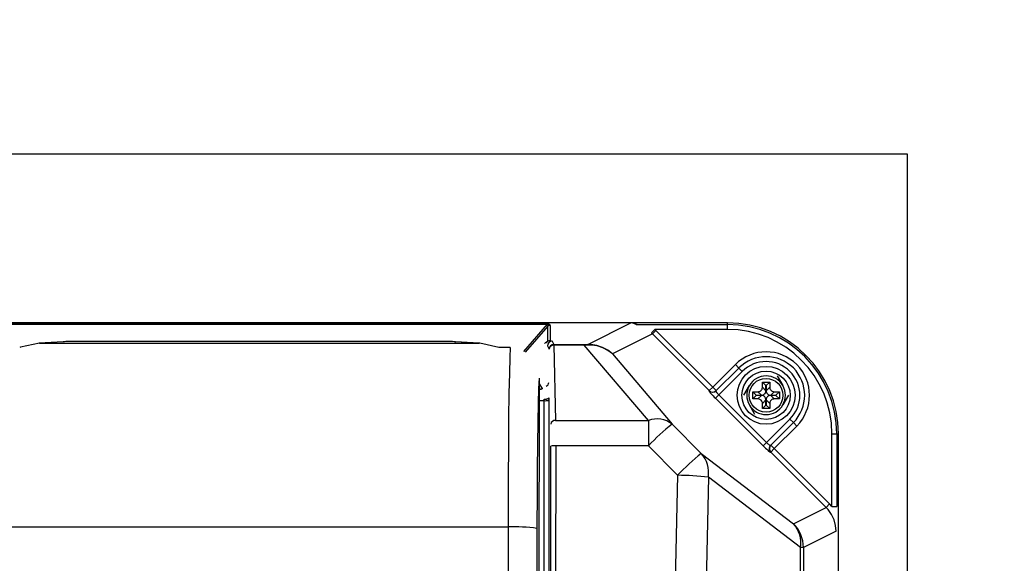
# Model space of a CAD drawing. Extents: x 36502 to 70142, y -2763 to 21434.
# Drawn here: x 50219 to 50729, y 4537 to 4819 of the extents above; entities that cross this region are included whole.
import ezdxf

# ---------------------------------------------------------------- set-up
doc = ezdxf.new("R2010")
doc.units = 0
doc.header["$LTSCALE"] = 50
doc.header["$MEASUREMENT"] = 0
doc.layers.get('Defpoints').update_dxf_attribs({"linetype": 'CONTINUOUS'})
for name, color, linetype in [('_0-4_SCALE', 7, 'CONTINUOUS'), ('_0-9_KISO', 7, 'CONTINUOUS'), ('_1-3_CONT35', 7, 'CONTINUOUS')]:
    doc.layers.add(name, color=color, linetype=linetype)
doc.layers.add('寸法線', color=2, linetype='CONTINUOUS', lineweight=9)
doc.layers.add('躯体', color=8, linetype='CONTINUOUS', lineweight=13)
doc.styles.get("Standard").update_dxf_attribs({"font": 'txt', "bigfont": 'bigfont.shx'})
doc.dimstyles.new('寸法1', dxfattribs={"dimscale": 50, "dimtxt": 2.5, "dimasz": 1, "dimexe": 1.5, "dimexo": 2.54, "dimgap": 1, "dimtad": 1, "dimdec": 0, "dimzin": 0, "dimdsep": 46, "dimtxsty": 'STANDARD', "dimblk": 'DOT', "dimcen": 0.09, "dimadec": 0, "dimazin": 0, "dimtfac": 1, "dimtdec": 0, "dimtmove": 0, "dimatfit": 2, "dimldrblk": 'OPEN30', "dimfxl": 1, "dimtvp": 1, "dimtolj": 1, "dimtzin": 0, "dimarcsym": 0})

# ---------------------------------------------------------------- blocks, each defined once
blk = doc.blocks.new('_Dot')
at = {"layer": '躯体', "color": 0, "linetype": 'Continuous', "lineweight": -2}
blk.add_line((-0.5, 0), (-1, 0), dxfattribs=at)
at = {"layer": '躯体', "color": 0, "linetype": 'Continuous', "const_width": 0.5}
blk.add_lwpolyline([(-0.25, 0, 1), (0.25, 0, 1)], format="xyb", close=True, dxfattribs=at)
blk = doc.blocks.new('*D193')
at = {"layer": 'Defpoints', "color": 0, "linetype": 'Continuous'}
for p in [(49928.43, 5343.62), (49928.43, 4749.09), (50678.43, 4749.09)]:
    blk.add_point(p, dxfattribs=at)
at = {"layer": '寸法線', "color": 0, "lineweight": -2}
for p, q in [((49928.43, 4876.09), (49928.43, 5418.62)), ((50678.43, 4876.09), (50678.43, 5418.62)), ((50628.43, 5343.62), (49978.43, 5343.62))]:
    blk.add_line(p, q, dxfattribs=at)
at = {"layer": '寸法線', "color": 0, "linetype": 'ByBlock', "lineweight": -2, "xscale": 50, "yscale": 50, "zscale": 50, "rotation": 180}
blk.add_blockref('_Dot', (49928.43, 5343.62), dxfattribs=at)
at = {"layer": '寸法線', "color": 0, "linetype": 'ByBlock', "lineweight": -2, "xscale": 50, "yscale": 50, "zscale": 50}
blk.add_blockref('_Dot', (50678.43, 5343.62), dxfattribs=at)
at = {"layer": '寸法線', "color": 0, "linetype": 'Continuous', "insert": (50303.43, 5456.12), "char_height": 125, "attachment_point": 5}
blk.add_mtext('\\A1;300', dxfattribs=at)
blk = doc.blocks.new('_Open30')
at = {"layer": '躯体', "color": 0, "linetype": 'Continuous', "lineweight": -2}
for p, q in [((-1, 0.268), (0, 0)), ((0, 0), (-1, -0.268)), ((0, 0), (-1, 0))]:
    blk.add_line(p, q, dxfattribs=at)
blk = doc.blocks.new('*D194')
at = {"layer": 'Defpoints', "color": 0, "linetype": 'Continuous'}
for p in [(50042.78, 5038.15), (50042.78, 4749.09), (50642.78, 4749.09)]:
    blk.add_point(p, dxfattribs=at)
at = {"layer": '寸法線', "color": 0, "lineweight": -2}
for p, q in [((50042.78, 4876.09), (50042.78, 5113.15)), ((50642.78, 4876.09), (50642.78, 5113.15)), ((50592.78, 5038.15), (50092.78, 5038.15))]:
    blk.add_line(p, q, dxfattribs=at)
at = {"layer": '寸法線', "color": 0, "linetype": 'ByBlock', "lineweight": -2, "xscale": 50, "yscale": 50, "zscale": 50, "rotation": 180}
blk.add_blockref('_Dot', (50042.78, 5038.15), dxfattribs=at)
at = {"layer": '寸法線', "color": 0, "linetype": 'ByBlock', "lineweight": -2, "xscale": 50, "yscale": 50, "zscale": 50}
blk.add_blockref('_Dot', (50642.78, 5038.15), dxfattribs=at)
at = {"layer": '寸法線', "color": 0, "linetype": 'Continuous', "insert": (50342.78, 5150.65), "char_height": 125, "attachment_point": 5}
blk.add_mtext('\\A1;240', dxfattribs=at)
blk = doc.blocks.new('*D195')
at = {"layer": 'Defpoints', "color": 0, "linetype": 'Continuous'}
for p in [(50678.43, 4749.09), (50678.43, 4124.09), (51434, 4124.09)]:
    blk.add_point(p, dxfattribs=at)
at = {"layer": '寸法線', "color": 0, "lineweight": -2}
for p, q in [((50805.43, 4749.09), (51509, 4749.09)), ((51434, 4699.09), (51434, 4174.09)), ((50805.43, 4124.09), (51509, 4124.09))]:
    blk.add_line(p, q, dxfattribs=at)
at = {"layer": '寸法線', "color": 0, "linetype": 'ByBlock', "lineweight": -2, "xscale": 50, "yscale": 50, "zscale": 50}
for p, rotation in [((51434, 4749.09), 90), ((51434, 4124.09), 270)]:
    blk.add_blockref('_Dot', p, dxfattribs=dict(at, rotation=rotation))
at = {"layer": '寸法線', "color": 0, "linetype": 'Continuous', "insert": (51321.5, 4436.59), "char_height": 125, "attachment_point": 5, "rotation": 90}
blk.add_mtext('\\A1;250', dxfattribs=at)
blk = doc.blocks.new('*D196')
at = {"layer": 'Defpoints', "color": 0, "linetype": 'Continuous'}
for p in [(50678.43, 4661.59), (50678.43, 4211.59), (51061.37, 4211.59)]:
    blk.add_point(p, dxfattribs=at)
at = {"layer": '寸法線', "color": 0, "lineweight": -2}
for p, q in [((50805.43, 4661.59), (51136.37, 4661.59)), ((51061.37, 4611.59), (51061.37, 4261.59)), ((50805.43, 4211.59), (51136.37, 4211.59))]:
    blk.add_line(p, q, dxfattribs=at)
at = {"layer": '寸法線', "color": 0, "linetype": 'ByBlock', "lineweight": -2, "xscale": 50, "yscale": 50, "zscale": 50}
for p, rotation in [((51061.37, 4661.59), 90), ((51061.37, 4211.59), 270)]:
    blk.add_blockref('_Dot', p, dxfattribs=dict(at, rotation=rotation))
at = {"layer": '寸法線', "color": 0, "linetype": 'Continuous', "insert": (50948.87, 4436.59), "char_height": 125, "attachment_point": 5, "rotation": 90}
blk.add_mtext('\\A1;180', dxfattribs=at)

msp = doc.modelspace()

# ---------------------------------------------------------------- linework, layer by layer
at = {"layer": '_0-4_SCALE', "color": 7}
msp.add_point((50451.18, 4661.59), dxfattribs=at)
at = {"layer": '_0-9_KISO', "color": 2, "linetype": 'Continuous'}
for p, q in [((49928.43, 4749.09), (50678.43, 4749.09)), ((50678.43, 4749.09), (50678.43, 4124.09))]:
    msp.add_line(p, q, dxfattribs=at)
at = {"layer": '_1-3_CONT35', "color": 7, "linetype": 'Continuous'}
for p, q in [((50535.53, 4661.59), (50150.54, 4661.59)), ((50513.05, 4650.48), (50535.28, 4661.59)), ((50535.9, 4661.56), (50535.28, 4661.59)), ((50535.99, 4661.56), (50535.53, 4661.59)), ((50585.28, 4661.59), (50535.53, 4661.59)), ((50538.08, 4660.75), (50535.9, 4661.56)), ((50538.6, 4660.7), (50535.99, 4661.56)), ((50585.28, 4660.7), (50585.28, 4661.59)), ((50193.46, 4660.98), (50492.11, 4660.98)), ((50492.11, 4660.97), (50193.46, 4660.97)), ((50479.8, 4646.77), (50492.11, 4660.97)), ((50492.2, 4659.97), (50480.46, 4646.42)), ((50492.85, 4660.9), (50492.11, 4660.98)), ((50492.11, 4660.98), (50492.11, 4660.98)), ((50492.11, 4660.97), (50492.11, 4660.98)), ((50492.42, 4660.86), (50492.11, 4660.97)), ((50492.11, 4660.97), (50492.11, 4660.97)), ((50492.2, 4659.97), (50492.45, 4660.52)), ((50492.2, 4652.09), (50492.2, 4659.97)), ((50492.2, 4659.97), (50492.2, 4659.97)), ((50492.45, 4660.52), (50492.42, 4660.86)), ((50493.3, 4660.68), (50492.85, 4660.9)), ((50493.45, 4660.31), (50493.3, 4660.68)), ((50493.45, 4660.31), (50493.45, 4660.31)), ((50493.45, 4660.31), (50493.45, 4652.42)), ((50538.08, 4660.75), (50538.08, 4660.75)), ((50538.6, 4660.7), (50585.28, 4660.7)), ((50538.6, 4660.7), (50538.6, 4660.7)), ((50545.93, 4656.37), (50547.62, 4658.21)), ((50546.45, 4655.87), (50545.93, 4656.37)), ((50546.45, 4655.87), (50548.21, 4657.63)), ((50548.21, 4657.63), (50547.62, 4658.21)), ((50585.28, 4658.21), (50547.62, 4658.21)), ((50548.21, 4657.63), (50548.21, 4657.63)), ((50548.21, 4657.63), (50577.64, 4628.26)), ((50585.28, 4658.21), (50585.28, 4660.7)), ((50228.91, 4651.09), (50219.05, 4648.96)), ((50241.16, 4651.83), (50228.84, 4651.08)), ((50228.91, 4651.09), (50228.84, 4651.08)), ((50241.24, 4651.83), (50228.91, 4651.09)), ((50228.91, 4651.09), (50228.91, 4651.09)), ((50228.91, 4651.09), (50456.66, 4651.09)), ((50241.24, 4651.83), (50241.16, 4651.83)), ((50241.86, 4651.86), (50241.24, 4651.83)), ((50242.63, 4651.89), (50241.86, 4651.86)), ((50243.53, 4651.91), (50242.63, 4651.89)), ((50244.51, 4651.93), (50243.53, 4651.91)), ((50245.57, 4651.94), (50244.51, 4651.93)), ((50246.65, 4651.94), (50245.57, 4651.94)), ((50438.92, 4651.94), (50246.65, 4651.94)), ((50438.92, 4651.94), (50246.65, 4651.94)), ((50246.65, 4651.94), (50246.65, 4651.94)), ((50246.65, 4651.94), (50246.65, 4651.94)), ((50440, 4651.94), (50438.92, 4651.94)), ((50438.92, 4651.94), (50438.92, 4651.94)), ((50441.05, 4651.93), (50440, 4651.94)), ((50442.04, 4651.91), (50441.05, 4651.93)), ((50442.93, 4651.89), (50442.04, 4651.91)), ((50443.7, 4651.86), (50442.93, 4651.89)), ((50444.33, 4651.83), (50443.7, 4651.86)), ((50456.66, 4651.09), (50444.33, 4651.83)), ((50444.33, 4651.83), (50444.41, 4651.83)), ((50444.33, 4651.83), (50444.33, 4651.83)), ((50456.73, 4651.08), (50444.41, 4651.83)), ((50457, 4651.06), (50456.66, 4651.09)), ((50456.66, 4651.09), (50456.73, 4651.08)), ((50466.86, 4648.83), (50457, 4651.06)), ((50493.45, 4652.42), (50494.57, 4652.14)), ((50494.57, 4652.14), (50495.39, 4650.47)), ((50546.45, 4655.87), (50525.67, 4645.49)), ((50575.88, 4626.5), (50546.45, 4655.87)), ((50546.45, 4655.87), (50546.45, 4655.87)), ((50219.05, 4648.96), (50218.71, 4648.83)), ((50466.86, 4648.83), (50466.86, 4648.83)), ((50472.81, 4648.83), (50466.86, 4648.83)), ((50472.81, 4648.86), (50467.01, 4648.86)), ((50472.81, 4648.83), (50472.56, 4643.63)), ((50472.81, 4648.83), (50472.81, 4648.86)), ((50472.81, 4648.83), (50472.81, 4648.83)), ((50492.07, 4649.65), (50492.89, 4647.98)), ((50495.39, 4650.02), (50495.39, 4650.47)), ((50495.39, 4650.47), (50511.15, 4650.47)), ((50495.39, 4650.02), (50496.24, 4611.1)), ((50511.15, 4650.02), (50495.39, 4650.02)), ((50511.15, 4650.47), (50513.05, 4650.48)), ((50511.15, 4650.02), (50511.15, 4650.47)), ((50511.15, 4650.47), (50511.15, 4650.47)), ((50513.31, 4650.09), (50511.15, 4650.02)), ((50544.34, 4611.1), (50511.15, 4650.02)), ((50514.57, 4650.43), (50513.05, 4650.48)), ((50513.31, 4650.09), (50513.31, 4650.09)), ((50514.81, 4650.07), (50513.31, 4650.09)), ((50517.63, 4649.92), (50514.57, 4650.43)), ((50517.82, 4649.64), (50514.81, 4650.07)), ((50520.56, 4648.91), (50517.63, 4649.92)), ((50520.69, 4648.72), (50517.82, 4649.64)), ((50523.27, 4647.42), (50520.56, 4648.91)), ((50523.33, 4647.32), (50520.69, 4648.72)), ((50525.67, 4645.49), (50523.27, 4647.42)), ((50525.67, 4645.49), (50523.33, 4647.32)), ((50472.56, 4643.63), (50472.33, 4635.63)), ((50525.67, 4645.49), (50525.67, 4645.49)), ((50525.67, 4645.49), (50556.67, 4609.14)), ((50525.67, 4645.49), (50525.67, 4645.49)), ((50577.64, 4628.26), (50589.37, 4640)), ((50579.28, 4626.36), (50591.14, 4638.23)), ((50592.91, 4636.46), (50580.79, 4624.34)), ((50591.14, 4638.23), (50589.37, 4640)), ((50592.91, 4636.46), (50591.14, 4638.23)), ((50472.33, 4635.63), (50472.12, 4625.05)), ((50487.71, 4632.89), (50487.45, 4414.44)), ((50487.71, 4632.89), (50487.47, 4627.6)), ((50487.71, 4632.89), (50487.71, 4632.89)), ((50487.71, 4632.89), (50487.71, 4632.89)), ((50603.41, 4630.96), (50607.16, 4630.96)), ((50603.41, 4628.31), (50603.41, 4630.96)), ((50605.23, 4629.14), (50603.41, 4630.96)), ((50605.34, 4629.14), (50607.16, 4630.96)), ((50607.16, 4630.96), (50607.16, 4628.31)), ((50611.06, 4634.09), (50613.94, 4629.09)), ((50487.47, 4627.6), (50487.25, 4619.99)), ((50488.13, 4627.29), (50487.7, 4627.96)), ((50487.7, 4627.29), (50488.13, 4627.29)), ((50487.71, 4630.09), (50489.26, 4627.64)), ((50488.19, 4627.2), (50488.13, 4627.29)), ((50489.26, 4627.64), (50489.32, 4627.52)), ((50575.75, 4626.37), (50575.88, 4626.5)), ((50575.75, 4626.37), (50575.75, 4626.37)), ((50575.75, 4626.37), (50575.76, 4626.27)), ((50575.76, 4626.27), (50575.87, 4626.06)), ((50575.87, 4626.06), (50576.09, 4625.76)), ((50575.88, 4626.5), (50577.64, 4628.26)), ((50576.09, 4625.76), (50576.41, 4625.37)), ((50577.64, 4628.26), (50579.41, 4626.5)), ((50579.28, 4626.36), (50579.26, 4626.29)), ((50579.26, 4626.29), (50579.29, 4626.17)), ((50579.28, 4626.36), (50579.28, 4626.36)), ((50579.29, 4626.17), (50579.38, 4626)), ((50579.38, 4626), (50579.52, 4625.78)), ((50579.52, 4625.78), (50579.71, 4625.53)), ((50579.71, 4625.53), (50579.93, 4625.26)), ((50593.74, 4624.09), (50596.62, 4629.09)), ((50598.41, 4625.96), (50601.06, 4625.96)), ((50598.41, 4622.21), (50598.41, 4625.96)), ((50600.23, 4624.14), (50598.41, 4625.96)), ((50601.06, 4625.96), (50601.51, 4626)), ((50601.06, 4625.96), (50601.06, 4625.96)), ((50602.88, 4624.14), (50601.06, 4625.96)), ((50601.51, 4626), (50601.95, 4626.12)), ((50601.95, 4626.12), (50602.34, 4626.32)), ((50602.34, 4626.32), (50602.69, 4626.59)), ((50602.69, 4626.59), (50602.97, 4626.91)), ((50602.97, 4626.91), (50603.19, 4627.29)), ((50603.19, 4627.29), (50603.34, 4627.71)), ((50603.34, 4627.71), (50603.41, 4628.16)), ((50603.41, 4628.16), (50603.41, 4628.31)), ((50603.41, 4628.31), (50605.23, 4626.49)), ((50604.79, 4625.09), (50605.01, 4625.47)), ((50605.01, 4625.47), (50605.16, 4625.89)), ((50605.16, 4625.89), (50605.22, 4626.34)), ((50605.22, 4626.34), (50605.23, 4626.49)), ((50605.23, 4629.14), (50605.34, 4629.14)), ((50605.23, 4626.49), (50605.23, 4629.14)), ((50605.34, 4629.14), (50605.34, 4626.49)), ((50605.34, 4626.49), (50607.16, 4628.31)), ((50605.34, 4626.49), (50605.34, 4626.49)), ((50605.34, 4626.49), (50605.38, 4626.04)), ((50605.38, 4626.04), (50605.5, 4625.61)), ((50605.5, 4625.61), (50605.7, 4625.21)), ((50607.16, 4628.31), (50607.16, 4628.31)), ((50607.16, 4628.31), (50607.2, 4627.86)), ((50607.2, 4627.86), (50607.32, 4627.43)), ((50607.32, 4627.43), (50607.52, 4627.03)), ((50607.52, 4627.03), (50607.78, 4626.69)), ((50609.51, 4625.96), (50607.69, 4624.14)), ((50607.78, 4626.69), (50608.11, 4626.4)), ((50608.11, 4626.4), (50608.49, 4626.18)), ((50608.49, 4626.18), (50608.91, 4626.03)), ((50608.91, 4626.03), (50609.36, 4625.97)), ((50609.36, 4625.97), (50609.51, 4625.96)), ((50609.51, 4625.96), (50612.16, 4625.96)), ((50610.34, 4624.14), (50612.16, 4625.96)), ((50612.16, 4625.96), (50612.16, 4622.21)), ((50472.12, 4625.05), (50471.95, 4612.23)), ((50490.33, 4621.31), (50487.68, 4621.31)), ((50490.33, 4621.31), (50490.33, 4622.11)), ((50490.33, 4251.87), (50490.33, 4621.31)), ((50492.83, 4622.75), (50492.83, 4621.67)), ((50492.83, 4621.67), (50492.83, 4251.5)), ((50576.41, 4625.37), (50576.81, 4624.9)), ((50576.81, 4624.9), (50577.29, 4624.37)), ((50577.29, 4624.37), (50577.83, 4623.8)), ((50577.83, 4623.8), (50578.41, 4623.19)), ((50578.41, 4623.19), (50579.02, 4622.57)), ((50579.02, 4622.57), (50580.79, 4624.34)), ((50603.8, 4597.85), (50579.02, 4622.57)), ((50579.93, 4625.26), (50580.2, 4624.96)), ((50580.2, 4624.96), (50580.48, 4624.65)), ((50580.48, 4624.65), (50580.79, 4624.34)), ((50580.79, 4624.34), (50605.56, 4599.61)), ((50600.23, 4624.03), (50598.41, 4622.21)), ((50601.06, 4622.21), (50598.41, 4622.21)), ((50600.23, 4624.03), (50600.23, 4624.14)), ((50600.23, 4624.14), (50602.88, 4624.14)), ((50602.88, 4624.03), (50600.23, 4624.03)), ((50601.06, 4622.21), (50602.88, 4624.03)), ((50601.21, 4622.21), (50601.06, 4622.21)), ((50601.66, 4622.14), (50601.21, 4622.21)), ((50602.08, 4622), (50601.66, 4622.14)), ((50602.46, 4621.78), (50602.08, 4622)), ((50602.79, 4621.49), (50602.46, 4621.78)), ((50603.05, 4621.14), (50602.79, 4621.49)), ((50602.88, 4624.14), (50603.33, 4624.18)), ((50602.88, 4624.14), (50602.88, 4624.14)), ((50603.03, 4624.03), (50602.88, 4624.03)), ((50603.48, 4623.96), (50603.03, 4624.03)), ((50603.25, 4620.75), (50603.05, 4621.14)), ((50603.37, 4620.32), (50603.25, 4620.75)), ((50603.33, 4624.18), (50603.76, 4624.3)), ((50605.23, 4621.68), (50603.41, 4619.86)), ((50603.9, 4623.82), (50603.48, 4623.96)), ((50603.76, 4624.3), (50604.16, 4624.5)), ((50604.28, 4623.6), (50603.9, 4623.82)), ((50604.16, 4624.5), (50604.51, 4624.77)), ((50604.61, 4623.31), (50604.28, 4623.6)), ((50604.51, 4624.77), (50604.79, 4625.09)), ((50604.87, 4622.96), (50604.61, 4623.31)), ((50605.07, 4622.57), (50604.87, 4622.96)), ((50605.19, 4622.14), (50605.07, 4622.57)), ((50605.23, 4621.68), (50605.19, 4622.14)), ((50605.23, 4619.03), (50605.23, 4621.68)), ((50605.23, 4621.68), (50605.23, 4621.68)), ((50605.41, 4622.28), (50605.34, 4621.83)), ((50605.34, 4621.83), (50605.34, 4621.68)), ((50605.34, 4621.68), (50605.34, 4619.03)), ((50607.16, 4619.86), (50605.34, 4621.68)), ((50605.56, 4622.7), (50605.41, 4622.28)), ((50605.78, 4623.08), (50605.56, 4622.7)), ((50605.7, 4625.21), (50605.96, 4624.87)), ((50606.06, 4623.41), (50605.78, 4623.08)), ((50605.96, 4624.87), (50606.29, 4624.58)), ((50606.41, 4623.68), (50606.06, 4623.41)), ((50606.29, 4624.58), (50606.67, 4624.36)), ((50606.8, 4623.87), (50606.41, 4623.68)), ((50606.67, 4624.36), (50607.09, 4624.21)), ((50607.23, 4623.99), (50606.8, 4623.87)), ((50607.09, 4624.21), (50607.54, 4624.15)), ((50607.23, 4620.46), (50607.16, 4620.01)), ((50607.69, 4624.03), (50607.23, 4623.99)), ((50607.38, 4620.88), (50607.23, 4620.46)), ((50607.6, 4621.26), (50607.38, 4620.88)), ((50607.54, 4624.15), (50607.69, 4624.14)), ((50607.88, 4621.59), (50607.6, 4621.26)), ((50607.69, 4624.14), (50610.34, 4624.14)), ((50607.69, 4624.03), (50609.51, 4622.21)), ((50610.34, 4624.03), (50607.69, 4624.03)), ((50607.69, 4624.03), (50607.69, 4624.03)), ((50608.23, 4621.86), (50607.88, 4621.59)), ((50608.62, 4622.05), (50608.23, 4621.86)), ((50609.05, 4622.17), (50608.62, 4622.05)), ((50609.51, 4622.21), (50609.05, 4622.17)), ((50609.51, 4622.21), (50609.51, 4622.21)), ((50612.16, 4622.21), (50609.51, 4622.21)), ((50610.34, 4624.14), (50610.34, 4624.03)), ((50610.34, 4624.03), (50612.16, 4622.21)), ((50616.83, 4624.09), (50613.94, 4619.09)), ((50487.25, 4619.99), (50487.06, 4610.29)), ((50599.51, 4614.09), (50596.62, 4619.09)), ((50603.41, 4619.86), (50603.37, 4620.32)), ((50603.41, 4619.86), (50603.41, 4619.86)), ((50603.41, 4617.21), (50603.41, 4619.86)), ((50605.23, 4619.03), (50603.41, 4617.21)), ((50607.16, 4617.21), (50603.41, 4617.21)), ((50605.34, 4619.03), (50605.23, 4619.03)), ((50605.34, 4619.03), (50607.16, 4617.21)), ((50607.16, 4620.01), (50607.16, 4619.86)), ((50607.16, 4619.86), (50607.16, 4617.21)), ((50471.95, 4612.23), (50471.81, 4597.55)), ((50487.06, 4610.29), (50486.89, 4598.79)), ((50496.24, 4611.1), (50544.34, 4611.1)), ((50544.34, 4611.1), (50544.34, 4597.92)), ((50605.56, 4599.61), (50617.66, 4611.71)), ((50617.66, 4611.71), (50619.43, 4609.95)), ((50556.67, 4609.14), (50556.67, 4609.14)), ((50556.67, 4609.14), (50571.74, 4594)), ((50619.43, 4609.95), (50607.59, 4598.11)), ((50621.19, 4608.18), (50609.49, 4596.47)), ((50619.43, 4609.95), (50621.19, 4608.18)), ((50639.4, 4604.09), (50641.9, 4604.09)), ((50639.4, 4566.5), (50639.4, 4604.09)), ((50641.9, 4604.09), (50642.78, 4604.09)), ((50641.9, 4604.09), (50641.9, 4566.5)), ((50642.78, 4269.09), (50642.78, 4604.09)), ((50471.81, 4597.55), (50471.71, 4581.47)), ((50486.89, 4598.79), (50486.77, 4585.84)), ((50493.77, 4527.59), (50493.83, 4597.76)), ((50496.33, 4597.92), (50496.27, 4527.67)), ((50544.34, 4597.92), (50496.33, 4597.92)), ((50544.34, 4597.92), (50544.34, 4597.92)), ((50544.34, 4597.92), (50559.41, 4582.67)), ((50603.8, 4597.85), (50605.56, 4599.61)), ((50603.8, 4597.85), (50603.8, 4597.85)), ((50603.8, 4597.85), (50604.41, 4597.24)), ((50604.41, 4597.24), (50605.02, 4596.65)), ((50605.02, 4596.65), (50605.6, 4596.12)), ((50605.56, 4599.61), (50605.56, 4599.61)), ((50605.56, 4599.61), (50605.87, 4599.31)), ((50605.6, 4596.12), (50606.13, 4595.64)), ((50605.87, 4599.31), (50606.18, 4599.02)), ((50606.13, 4595.64), (50606.6, 4595.23)), ((50606.18, 4599.02), (50606.48, 4598.76)), ((50606.48, 4598.76), (50606.76, 4598.54)), ((50606.6, 4595.23), (50606.99, 4594.92)), ((50606.76, 4598.54), (50607.01, 4598.35)), ((50606.99, 4594.92), (50607.29, 4594.7)), ((50607.01, 4598.35), (50607.22, 4598.21)), ((50607.22, 4598.21), (50607.39, 4598.13)), ((50607.39, 4598.13), (50607.52, 4598.09)), ((50607.52, 4598.09), (50607.59, 4598.11)), ((50607.59, 4598.11), (50607.59, 4598.11)), ((50607.72, 4598.24), (50609.49, 4596.47)), ((50609.49, 4596.47), (50607.73, 4594.71)), ((50609.49, 4596.47), (50638.21, 4567.8)), ((50571.74, 4594), (50619.49, 4557.57)), ((50607.29, 4594.7), (50607.5, 4594.58)), ((50607.5, 4594.58), (50607.6, 4594.58)), ((50607.73, 4594.71), (50607.6, 4594.58)), ((50607.6, 4594.58), (50607.6, 4594.58)), ((50636.45, 4566.04), (50607.73, 4594.71)), ((50486.77, 4585.84), (50486.68, 4571.84)), ((50471.71, 4581.47), (50471.65, 4564.46)), ((50559.41, 4582.67), (50558.26, 4527.67)), ((50559.41, 4582.67), (50559.41, 4582.67)), ((50575.4, 4581.65), (50574.25, 4527.04)), ((50575.4, 4581.65), (50575.4, 4581.65)), ((50623.15, 4545.22), (50575.4, 4581.65)), ((50486.68, 4571.84), (50486.64, 4557.21)), ((50471.65, 4564.46), (50471.64, 4555.89)), ((50619.49, 4557.57), (50636.45, 4566.04)), ((50638.21, 4567.8), (50636.45, 4566.04)), ((50637.47, 4564.93), (50636.45, 4566.04)), ((50639.22, 4562.43), (50637.47, 4564.93)), ((50639.4, 4566.5), (50638.21, 4567.8)), ((50639.4, 4566.5), (50641.9, 4566.5)), ((50639.4, 4566.5), (50639.4, 4566.5)), ((50640.52, 4559.67), (50639.22, 4562.43)), ((50641.31, 4556.72), (50640.52, 4559.67)), ((50213.93, 4555.89), (50471.64, 4555.89)), ((50471.64, 4555.89), (50471.64, 4555.89)), ((50471.64, 4555.89), (50471.64, 4317.28)), ((50486.64, 4557.21), (50486.64, 4555.18)), ((50486.64, 4555.18), (50486.64, 4555.18)), ((50486.64, 4555.18), (50486.64, 4317.99)), ((50641.57, 4553.68), (50641.31, 4556.72)), ((50641.57, 4553.68), (50624.62, 4545.22)), ((50641.57, 4553.68), (50641.57, 4553.68)), ((50623.15, 4327.96), (50623.15, 4545.22)), ((50624.62, 4545.22), (50623.15, 4545.22)), ((50624.62, 4545.22), (50624.62, 4327.96))]:
    msp.add_line(p, q, dxfattribs=at)
for radius in [15, 12.5, 8.75]:
    msp.add_circle((50605.28, 4624.09), radius, dxfattribs=at)
for centre, radius, start, end in [((50585.28, 4604.09), 57.5, 0, 90), ((50493.45, 4657.81), 2.5, 89.9991, 119.9835), ((50538.58, 4663.18), 2.48, 258.2067, 270.3766), ((50585.28, 4604.09), 56.61, 0, 90), ((50585.28, 4604.09), 54.12, 0, 90), ((50489.5, 4653.32), 2.57, 294.3904, 304.9239), ((50491.63, 4651), 0.693, 125.0563, 161.9984), ((50493.5, 4650.02), 2.4, 91.0898, 148.0805), ((50493.25, 4650.37), 2.01, 121.2551, 152.7564), ((50494.58, 4649.64), 2.5, 90.0268, 179.7705), ((50493.45, 4649.92), 2.5, 89.9991, 119.9835), ((50495.39, 4647.97), 2.5, 90.0268, 179.7783), ((50495.21, 4647.69), 2.33, 85.4645, 172.8908), ((50512.78, 4650.01), 0.54, 7.869, 59.976), ((50605.28, 4624.09), 22.5, 315, 135), ((50605.28, 4624.09), 20, 315, 135), ((50605.28, 4624.09), 17.5, 315, 135), ((50490.46, 4630.85), 2.28, 293.6399, 358.0601), ((50605.28, 4624.09), 10, 90, 150), ((50605.28, 4624.09), 10, 30, 90), ((50487.94, 4629.93), 2.65, 273.9735, 299.8427), ((50488.05, 4629.89), 2.69, 272.9036, 298.1808), ((50577.51, 4628.13), 2.5, 224.9738, 314.9215), ((50577.64, 4628.26), 2.5, 224.9738, 314.9215), ((50605.28, 4624.09), 10, 150, 210), ((50605.28, 4624.09), 10, 330, 30), ((50490.89, 4625.14), 3.08, 259.4277, 308.9236), ((50487.68, 4631.91), 10.15, 285.1191, 285.9542), ((50490.92, 4625.99), 4.71, 262.7245, 293.8009), ((50490.98, 4625.12), 3.01, 260.3053, 307.8804), ((50605.28, 4624.09), 10, 210, 270), ((50605.28, 4624.09), 10, 270, 330), ((50496.06, 4608.78), 2.33, 85.479, 172.9196), ((50548.69, 4598.69), 13.15, 52.645, 109.3011), ((50622.24, 4524.73), 106.89, 127.8365, 136.7825), ((50495.71, 4587.72), 10.22, 86.5306, 100.6101), ((50609.36, 4596.35), 2.5, 135.0787, 225.1305), ((50609.49, 4596.48), 2.5, 135.0787, 225.1305), ((50645.64, 4501.21), 118.62, 128.5325, 136.6268), ((50560.32, 4583.9), 15.24, 351.5009, 41.491), ((50557.47, 4426.78), 155.9, 83.3951, 89.2851), ((50475.23, 4473.14), 82.83, 82.0811, 92.4808), ((50608.08, 4547.47), 15.24, 351.5009, 41.491), ((50607.07, 4545.17), 17.55, 0.1469, 44.947)]:
    msp.add_arc(centre, radius, start, end, dxfattribs=at)

# ---------------------------------------------------------------- dimensions: what is measured, and where the dimension line sits
at = {"layer": '寸法線'}
for base, p1, p2, picture, middle in [((49928.43, 5343.62), (50678.43, 4749.09), (49928.43, 4749.09), '*D193', (50303.43, 5456.12)), ((50042.78, 5038.15), (50642.78, 4749.09), (50042.78, 4749.09), '*D194', (50342.78, 5150.65))]:
    dim = msp.add_linear_dim(base=base, p1=p1, p2=p2, dimstyle='寸法1', override={"dimlfac": 0.4, "dimtxsty": 'STANDARD', "dimldrblk": 'Open30'}, dxfattribs=at)
    dim.commit()
    dim.dimension.update_dxf_attribs({"geometry": picture, "text_midpoint": middle})
for base, p1, p2, picture, middle in [((51434, 4124.09), (50678.43, 4749.09), (50678.43, 4124.09), '*D195', (51321.5, 4436.59)), ((51061.37, 4211.59), (50678.43, 4661.59), (50678.43, 4211.59), '*D196', (50948.87, 4436.59))]:
    dim = msp.add_linear_dim(base=base, p1=p1, p2=p2, angle=90, dimstyle='寸法1', override={"dimlfac": 0.4, "dimtxsty": 'STANDARD', "dimldrblk": 'Open30'}, dxfattribs=at)
    dim.commit()
    dim.dimension.update_dxf_attribs({"geometry": picture, "text_midpoint": middle})

doc.saveas('drawing.dxf')
